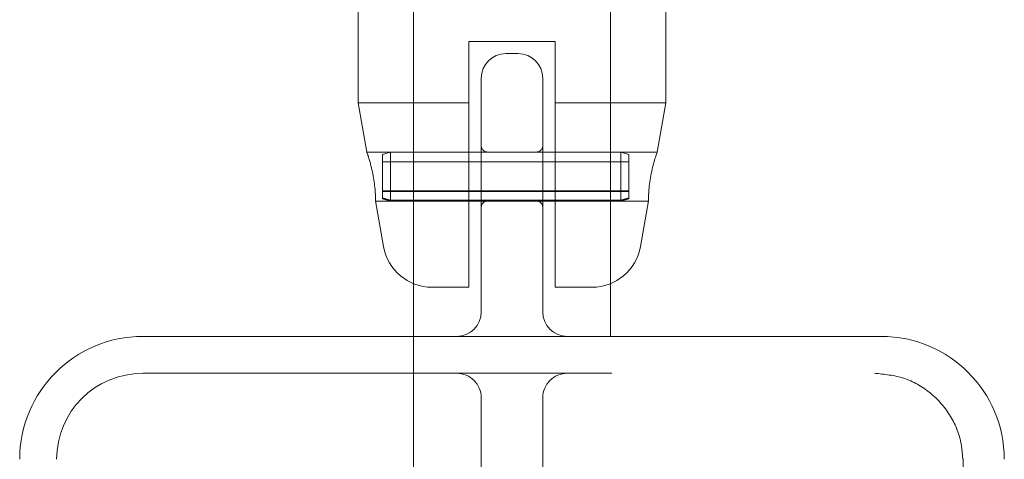
# Model space of a CAD drawing. Units: millimetres. Extents: x 0 to 59.4, y 0 to 42.1.
# Drawn here: x 16 to 16.2, y 7.9 to 8 of the extents above; entities that cross this region are included whole.
import ezdxf

# ---------------------------------------------------------------- set-up
doc = ezdxf.new("R2010")
doc.units = ezdxf.units.MM
doc.linetypes.add('HIDDEN', pattern=[0.1905, 0.127, -0.0635])

msp = doc.modelspace()

# ---------------------------------------------------------------- linework, layer by layer
at = {"color": 7, "linetype": 'Continuous', "lineweight": 15}
for p, q in [((16.07356, 8.12916), (16.07356, 7.96916)), ((16.15689, 7.96916), (16.15689, 8.12916)), ((16.12689, 7.98583), (16.10356, 7.98583)), ((16.10356, 7.98583), (16.10356, 7.96916)), ((16.12689, 7.96916), (16.12689, 7.98583)), ((16.11689, 7.9825), (16.11356, 7.9825)), ((16.10689, 7.95485), (16.10689, 7.97583)), ((16.12356, 7.97583), (16.12356, 7.95485)), ((16.07356, 7.96916), (16.07592, 7.95577)), ((16.07356, 7.96916), (16.10356, 7.96916)), ((16.12689, 7.96916), (16.15689, 7.96916)), ((16.15453, 7.95577), (16.15689, 7.96916)), ((16.10689, 7.95583), (16.10356, 7.95583)), ((16.10689, 7.92947), (16.10689, 7.95485)), ((16.12689, 7.95583), (16.12356, 7.95583)), ((16.12356, 7.95485), (16.12356, 7.92947)), ((16.07825, 7.94256), (16.08043, 7.93018)), ((16.10356, 7.9425), (16.10689, 7.9425)), ((16.12356, 7.9425), (16.12689, 7.9425)), ((16.15002, 7.93018), (16.1522, 7.94259)), ((16.10689, 7.9125), (16.10689, 7.92947)), ((16.12356, 7.92947), (16.12356, 7.9125)), ((16.08856, 7.92014), (16.08856, 7.90583)), ((16.14189, 7.90583), (16.14189, 7.92014)), ((16.09356, 7.91916), (16.10356, 7.91916)), ((16.12689, 7.91916), (16.13689, 7.91916)), ((16.01522, 7.90583), (16.21522, 7.90583))]:
    msp.add_line(p, q, dxfattribs=at)
at = {"color": 7, "linetype": 'HIDDEN', "lineweight": 0}
for p, q in [((16.08856, 8.03583), (16.08856, 7.92014)), ((16.14189, 7.92014), (16.14189, 8.03583)), ((16.10356, 7.95583), (16.07593, 7.95583)), ((16.07615, 7.95512), (16.07634, 7.9545)), ((16.08235, 7.95583), (16.08019, 7.95516)), ((16.08019, 7.94316), (16.08019, 7.95516)), ((16.08235, 7.9425), (16.08235, 7.95583)), ((16.10356, 7.95583), (16.08235, 7.95583)), ((16.12356, 7.95583), (16.10689, 7.95583)), ((16.12189, 7.95583), (16.10856, 7.95583)), ((16.14469, 7.95583), (16.12689, 7.95583)), ((16.15452, 7.95583), (16.12689, 7.95583)), ((16.14469, 7.9425), (16.14469, 7.95583)), ((16.14685, 7.95516), (16.14469, 7.95583)), ((16.14685, 7.94316), (16.14685, 7.95516)), ((16.15415, 7.95467), (16.15444, 7.95553)), ((16.14685, 7.95316), (16.08019, 7.95316)), ((16.08019, 7.94532), (16.14685, 7.94532)), ((16.08019, 7.94519), (16.14685, 7.94519)), ((16.08019, 7.94516), (16.14685, 7.94516)), ((16.07826, 7.9425), (16.10356, 7.9425)), ((16.08235, 7.94276), (16.08019, 7.9434)), ((16.08235, 7.94255), (16.08019, 7.94321)), ((16.08019, 7.94316), (16.08235, 7.9425)), ((16.14469, 7.94276), (16.08235, 7.94276)), ((16.14469, 7.94255), (16.08235, 7.94255)), ((16.08235, 7.9425), (16.10356, 7.9425)), ((16.10689, 7.9425), (16.12356, 7.9425)), ((16.10856, 7.9425), (16.12189, 7.9425)), ((16.12689, 7.9425), (16.14469, 7.9425)), ((16.12689, 7.9425), (16.15219, 7.9425)), ((16.14685, 7.9434), (16.14469, 7.94276)), ((16.14685, 7.94321), (16.14469, 7.94255)), ((16.14469, 7.9425), (16.14685, 7.94316)), ((16.08856, 7.90583), (16.08856, 7.69457)), ((16.14189, 7.69457), (16.14189, 7.90583)), ((16.01522, 7.89583), (16.21339, 7.89583)), ((16.10689, 7.8625), (16.10689, 7.88916)), ((16.12356, 7.88916), (16.12356, 7.8625)), ((16.23732, 7.8725), (16.23739, 7.87264))]:
    msp.add_line(p, q, dxfattribs=at)
at = {"color": 7, "linetype": 'Continuous', "lineweight": 15}
for centre, radius, start, end in [((16.11356, 7.97583), 0.00667, 90, 180), ((16.11689, 7.97583), 0.00667, 0, 90), ((16.09356, 7.9325), 0.01333, 190, 270), ((16.13689, 7.9325), 0.01333, 270, 350), ((16.10022, 7.9125), 0.00667, 270, 360), ((16.13022, 7.9125), 0.00667, 180, 270), ((16.01522, 7.8725), 0.03333, 90, 180), ((16.21522, 7.8725), 0.03333, 0, 90)]:
    msp.add_arc(centre, radius, start, end, dxfattribs=at)
at = {"color": 7, "linetype": 'HIDDEN', "lineweight": 0}
for centre, radius, start, end in [((16.10856, 7.9575), 0.00167, 180, 270), ((16.12189, 7.9575), 0.00167, 270, 0), ((16.10856, 7.94083), 0.00167, 90, 180), ((16.12189, 7.94083), 0.00167, 0, 90), ((16.01522, 7.8725), 0.02333, 90, 180), ((16.10022, 7.88916), 0.00667, 0, 90), ((16.13022, 7.88916), 0.00667, 90, 180)]:
    msp.add_arc(centre, radius, start, end, dxfattribs=at)
at = {"color": 7, "linetype": 'Continuous', "lineweight": 15}
for points, knots in [([(16.10356, 7.96916), (16.10356, 7.96549), (16.10356, 7.9525), (16.10356, 7.9395), (16.10356, 7.93018)], [0, 0, 0, 0, 0.282381, 1, 1, 1, 1]), ([(16.12689, 7.93018), (16.12689, 7.93295), (16.12689, 7.94227), (16.12689, 7.95527), (16.12689, 7.96549), (16.12689, 7.96916)], [0, 0, 0, 0, 0.213404, 0.717619, 1, 1, 1, 1]), ([(16.07628, 7.95472), (16.07616, 7.95508), (16.07595, 7.95572), (16.07593, 7.95575), (16.07593, 7.95577)], [0, 0, 0, 0, 0.5574929, 1, 1, 1, 1]), ([(16.07826, 7.94256), (16.07826, 7.94258), (16.07826, 7.94263), (16.07825, 7.94359), (16.07819, 7.94517), (16.07799, 7.9472), (16.07764, 7.94943), (16.07717, 7.95162), (16.07666, 7.95348), (16.0764, 7.95434), (16.07628, 7.95472)], [0, 0, 0, 0, 0.103931, 0.234514, 0.364972, 0.494742, 0.6241, 0.75536, 0.890547, 1, 1, 1, 1]), ([(16.15417, 7.95472), (16.15402, 7.95423), (16.15372, 7.95326), (16.15317, 7.95117), (16.1527, 7.94887), (16.15238, 7.9466), (16.15223, 7.94464), (16.15219, 7.94325), (16.15219, 7.94252), (16.15219, 7.94257), (16.15219, 7.94259)], [0, 0, 0, 0, 0.135613, 0.271111, 0.408407, 0.542912, 0.673535, 0.80288, 0.93287, 1, 1, 1, 1]), ([(16.15452, 7.95578), (16.15453, 7.95579), (16.15456, 7.9559), (16.15443, 7.95551), (16.15424, 7.95495), (16.15417, 7.95472)], [0, 0, 0, 0, 0.098036, 0.641523, 1, 1, 1, 1]), ([(16.10356, 7.93018), (16.10356, 7.93008), (16.10356, 7.9286), (16.10356, 7.92582), (16.10356, 7.92247), (16.10356, 7.92012), (16.10356, 7.91924), (16.10356, 7.91918), (16.10356, 7.91916)], [0, 0, 0, 0, 0.015108, 0.229106, 0.446121, 0.671804, 0.913883, 1, 1, 1, 1]), ([(16.12689, 7.91916), (16.12689, 7.91917), (16.12689, 7.91923), (16.12689, 7.92015), (16.12689, 7.92294), (16.12689, 7.92657), (16.12689, 7.92915), (16.12689, 7.93018)], [0, 0, 0, 0, 0.072679, 0.334166, 0.59675, 0.838126, 1, 1, 1, 1])]:
    msp.add_open_spline(points, degree=3, knots=knots, dxfattribs=at)
at = {"color": 7, "linetype": 'HIDDEN', "lineweight": 0}
for points, knots in [([(16.21339, 7.89583), (16.21609, 7.89556), (16.22147, 7.89503), (16.22868, 7.89088), (16.23412, 7.88478), (16.23689, 7.87823), (16.23721, 7.87402), (16.23732, 7.8725)], [0, 0, 0, 0, 0.21811, 0.435859, 0.655544, 0.875257, 1, 1, 1, 1]), ([(16.23761, 7.862), (16.23759, 7.86289), (16.23752, 7.86644), (16.23744, 7.86998), (16.23739, 7.87264)], [0, 0, 0, 0, 0.250164, 1, 1, 1, 1])]:
    msp.add_open_spline(points, degree=3, knots=knots, dxfattribs=at)

doc.saveas('drawing.dxf')
